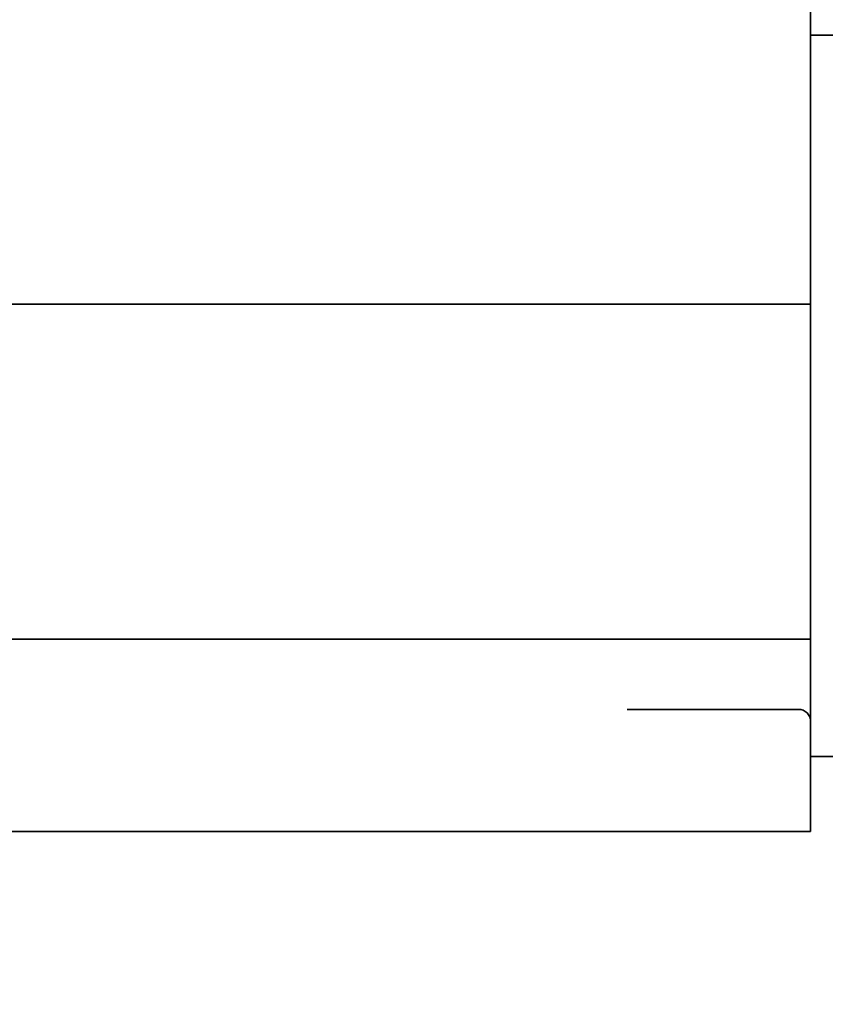
# Model space of a CAD drawing. Units: inches. Extents: x 34 to 380, y 30 to 248.
# Drawn here: x 301 to 302, y 170 to 172 of the extents above; entities that cross this region are included whole.
import ezdxf

# ---------------------------------------------------------------- set-up
doc = ezdxf.new("R2010")
doc.units = ezdxf.units.IN
doc.header["$LTSCALE"] = 24
doc.header["$MEASUREMENT"] = 0
doc.layers.add('Dimension (ANSI)', color=7, linetype='Continuous', lineweight=25)
doc.layers.add('Visible (ANSI)', color=7, linetype='Continuous', lineweight=35)
doc.styles.add('Note Text (ANSI)', font='tahoma.ttf')
doc.dimstyles.new('Default (ANSI)', dxfattribs={"dimscale": 24, "dimtxt": 0.08, "dimasz": 0.098425, "dimexe": 0.0625, "dimexo": 0.0625, "dimgap": 0.031496, "dimtad": 0, "dimtih": 1, "dimtoh": 1, "dimdec": 5, "dimrnd": 1e-08, "dimzin": 3, "dimdsep": 46, "dimlunit": 5, "dimtxsty": 'Note Text (ANSI)', "dimcen": 0.09, "dimdle": 0.393701, "dimclrd": 256, "dimclre": 256, "dimclrt": 256, "dimadec": 0, "dimazin": 1, "dimtfac": 1.5, "dimtofl": 0, "dimtmove": 0, "dimatfit": 3, "dimfxl": 0, "dimfrac": 2, "dimtolj": 1, "dimtzin": 4, "dimlwd": -1, "dimlwe": -1, "dimarcsym": 0})

# ---------------------------------------------------------------- blocks, each defined once
blk = doc.blocks.new('*D50')
at = {"layer": 'Defpoints', "color": 0}
for p in [(309.6553, 184.4917), (278.1656, 139.6802), (284.3578, 139.6802)]:
    blk.add_point(p, dxfattribs=at)
at = {"layer": 'Dimension (ANSI)'}
for p, q in [((308.1553, 184.4917), (276.6656, 184.4917)), ((278.1656, 182.1295), (278.1656, 163.4863)), ((278.1656, 142.0424), (278.1656, 156.1763)), ((282.8578, 139.6802), (276.6656, 139.6802))]:
    blk.add_line(p, q, dxfattribs=at)
for points in [[(277.7719, 182.1295), (278.5593, 182.1295), (278.1656, 184.4917)], [(277.7719, 142.0424), (278.5593, 142.0424), (278.1656, 139.6802)]]:
    blk.add_solid(points, dxfattribs=at)
at = {"layer": 'Dimension (ANSI)', "insert": (278.1656, 159.8313), "char_height": 1.92, "attachment_point": 5, "style": 'Note Text (ANSI)'}
blk.add_mtext('\\A1; 44 13/16\\P[1138]', dxfattribs=at)

msp = doc.modelspace()

# ---------------------------------------------------------------- linework, layer by layer
at = {"layer": 'Visible (ANSI)'}
for p, q in [((302.2964702, 171.7546927), (302.2964702, 171.0796927)), ((302.2964702, 171.5196927), (302.3564702, 171.5196927)), ((299.9964702, 171.0796927), (301.7964702, 171.0796927)), ((301.7964702, 171.0796927), (299.9964702, 171.0796927)), ((302.2964702, 171.0796927), (301.7964702, 171.0796927)), ((301.7964702, 171.0796927), (302.2964702, 171.0796927)), ((302.2964702, 170.5316927), (302.2964702, 171.0796927)), ((299.9964702, 170.5316927), (301.7964702, 170.5316927)), ((301.7964702, 170.5316927), (299.9964702, 170.5316927)), ((302.2964702, 170.5316927), (301.7964702, 170.5316927)), ((301.7964702, 170.5316927), (302.2964702, 170.5316927)), ((302.2964702, 170.4366927), (302.2964702, 170.5316927)), ((302.1094702, 170.4166927), (301.9964702, 170.4166927)), ((302.1094702, 170.4166927), (302.2764702, 170.4166927)), ((302.2964702, 170.2166927), (302.2964702, 170.3966927)), ((302.2964702, 170.3396927), (302.3564702, 170.3396927)), ((302.1094702, 170.2166927), (299.9462601, 170.2166927)), ((302.1094702, 170.2166927), (302.2964702, 170.2166927))]:
    msp.add_line(p, q, dxfattribs=at)
msp.add_arc((302.2764702, 170.3966927), 0.02, 0, 90, dxfattribs=at)
msp.add_open_spline([(302.2964702, 170.3966927), (302.2964702, 170.3966927), (302.2964702, 170.397091), (302.2964702, 170.398891), (302.2964702, 170.4007501), (302.2964702, 170.4068206), (302.2964702, 170.4117488), (302.2964702, 170.4232602), (302.2964702, 170.4299834), (302.2964702, 170.4366927)], degree=3, knots=[0, 0, 0, 0, 0.0649063988, 0.0649063988, 0.1687566368, 0.1687566368, 0.3349170177, 0.3349170177, 0.5192511902, 0.5192511902, 0.5192511902, 0.5192511902], dxfattribs=at)

# ---------------------------------------------------------------- dimensions: what is measured, and where the dimension line sits
at = {"layer": 'Dimension (ANSI)'}
dim = msp.add_linear_dim(base=(278.1655772, 139.6801645), p1=(309.6552542, 184.4916927), p2=(284.3577542, 139.6801645), angle=90, text=' <>\\X[1138]', dimstyle='Default (ANSI)', override={"dimdec": 5, "dimpost": '\\X', "dimtp": 0, "dimtm": 0, "dimtdec": 2, "dimatfit": 1}, dxfattribs=at)
dim.commit()
dim.dimension.update_dxf_attribs({"geometry": '*D50', "text_midpoint": (278.1655772, 159.8313127), "dimtype": 160})

doc.saveas('drawing.dxf')
